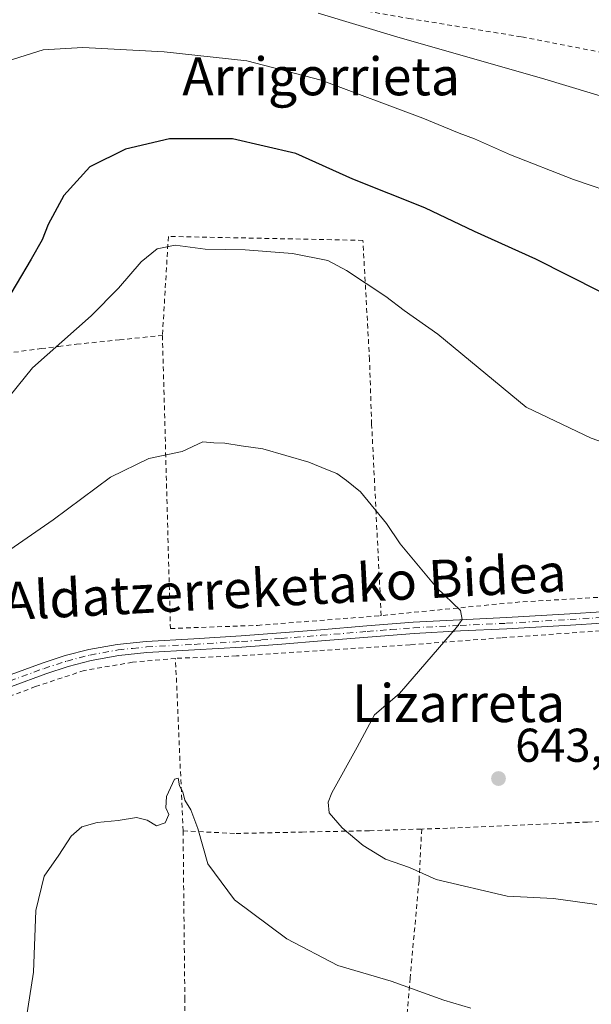
# Model space of a CAD drawing. Units: metres. Extents: x 589968 to 593404, y 4761403 to 4763770.
# Drawn here: x 591995 to 592116, y 4762524 to 4762731 of the extents above; entities that cross this region are included whole.
import ezdxf
from ezdxf.enums import TextEntityAlignment as Align

# ---------------------------------------------------------------- set-up
doc = ezdxf.new("R2010")
doc.units = ezdxf.units.M
doc.header["$MEASUREMENT"] = 0
doc.linetypes.add('DGN Style 2', pattern=[1.6480167562047852, 0.988810053722871, -0.6592067024819142])
doc.linetypes.add('DGN Style 4', pattern=[2.6384748266838614, 1.318413404963828, -0.6592067024819142, 0.001648016756204785, -0.6592067024819142])
for name, color, linetype, lineweight in [('Alambrada', 7, 'DGN Style 2', 0), ('Camino Cxs', 7, 'Continuous', 0), ('Camino eje', 30, 'DGN Style 4', 13), ('Curva de nivel maestra', 30, 'Continuous', 30), ('Curva de nivel normal', 30, 'Continuous', 0), ('Punto de cota en terreno', 7, 'Continuous', 0), ('Rótulo de punto de cota en terreno', 7, 'Continuous', 0), ('Texto cartográfico', 7, 'Continuous', 0), ('Valla', 7, 'DGN Style 2', 0), ('Vegetación y arbolados urbanos CxS', 151, 'Continuous', 0)]:
    doc.layers.add(name, color=color, linetype=linetype, lineweight=lineweight)
doc.styles.add('Style-Arial', font='txt')

# ---------------------------------------------------------------- blocks, each defined once
blk = doc.blocks.new('5PATER')
at = {"layer": 'Vegetación y arbolados urbanos CxS', "linetype": 'Continuous', "lineweight": 0}
h = blk.add_hatch(color=51, dxfattribs=at)
edge = h.paths.add_edge_path()
edge.add_ellipse((0, 0), major_axis=(-0.1095731443231308, -0.1110710700762829), ratio=0.9994222409660322, start_angle=0, end_angle=360)

msp = doc.modelspace()

# ---------------------------------------------------------------- linework, layer by layer
at = {"layer": 'Alambrada', "color": 7, "linetype": 'DGN Style 2', "lineweight": 0, "extrusion": (-0.01584185344320835, -0.561292516834031, 0.8274658580422536), "elevation": -2682065.068063504, "flags": 128}
msp.add_lwpolyline([(457517.5122051645, 3953512.359098691), (457499.0006230138, 3953510.397801171), (457470.2622228833, 3953505.984035827)], dxfattribs=at)
at = {"layer": 'Alambrada', "color": 7, "linetype": 'DGN Style 2', "lineweight": 0}
for points in [[(592020.0301000001, 4762758.5101, 664.506899999993), (592021.3901000004, 4762748.0701, 663.1416000000027), (592021.8701, 4762743.0801, 662.1855000000069), (592021.9600999998, 4762741.720100001, 661.8724999999977), (592022.1001000004, 4762740.790100001, 661.6493999999948), (592022.2401000002, 4762740.140100001, 661.4973999999929), (592022.3000999996, 4762739.890100001, 661.439400000003), (592036.9901000002, 4762738.390100001, 662.0690000000031), (592054.1401000004, 4762735.6801, 662.6217000000033), (592077.4801000003, 4762731.6601, 663.559699999998), (592101.3400999998, 4762727.7601, 664.063599999994), (592139.2600999996, 4762720.390100001, 664.4272000000057)], [(592071.6501000002, 4762605.630100001, 639.7182999999932), (592069.6401000004, 4762645.9901, 644.021900000007), (592069.1901000004, 4762659.670100001, 645.2293000000063), (592067.7901, 4762684.8201, 648.9661000000051), (592026.7100999998, 4762685.6501, 646.9585999999981), (592025.4600999998, 4762664.770099999, 643.4348999999929)], [(591992.4600999998, 4762660.970100001, 654.0464000000065), (591999.8201000001, 4762661.970100001, 647.1708000000071), (592003.5301000001, 4762662.450099999, 646.235799999995), (592007.3000999996, 4762662.890100001, 645.5534000000043), (592016.3701, 4762663.8201, 643.7639000000054), (592025.4600999998, 4762664.770099999, 643.4348999999929)], [(592025.4600999998, 4762664.770099999, 643.4348999999929), (592027.1501000002, 4762602.9001, 637.6667000000016), (592045.5500999996, 4762603.5701, 637.9051000000036), (592071.4001000002, 4762605.600099999, 639.6998000000021), (592071.6501000002, 4762605.630100001, 639.7182999999932)], [(592259.8501000004, 4762608.850099999, 644.1566000000021), (592252.4801000003, 4762611.460100001, 643.424199999994), (592242.2100999998, 4762613.960100001, 643.4511999999959), (592226.4401000004, 4762615.460100001, 644.3657999999997), (592213.9101, 4762615.800100001, 644.8292999999976), (592200.8901000004, 4762615.1601, 645.4723999999987), (592187.5100999996, 4762613.210100001, 645.2453999999998), (592174.0401, 4762610.050100001, 645.0746999999974), (592162.6001000004, 4762606.5701, 644.9738000000071), (592157.0301000001, 4762605.460100001, 644.8518999999942), (592151.3701, 4762604.840100001, 644.6876000000047), (592138.5401, 4762603.960100001, 644.2102000000014), (592119.5500999996, 4762602.520099999, 642.7715000000027), (592097.0100999996, 4762600.920100001, 641.1238000000012), (592077.7500999998, 4762599.4801, 639.568499999994), (592058.1201, 4762598.210100001, 637.6937999999936), (592041.1001000004, 4762597.100099999, 636.6882000000041), (592028.2100999998, 4762596.600099999, 639.1686999999947)]]:
    msp.add_polyline3d(points, dxfattribs=at)
at = {"layer": 'Camino Cxs', "color": 7, "linetype": 'Continuous', "lineweight": 0}
for points in [[(591992.7701000003, 4762592.920100001, 637.8666999999987), (592000.0701000001, 4762595.600099999, 637.6092000000062), (592004.9101, 4762597.1801, 637.6089000000065), (592009.9001000002, 4762598.460100001, 637.4713999999949), (592015.9301000005, 4762599.5601, 637.327099999995), (592021.9901000002, 4762600.190099999, 637.4471000000049), (592032.0900999998, 4762600.7501, 637.4759000000049), (592042.1001000004, 4762601.350099999, 637.3194999999978), (592050.4700999996, 4762601.9901, 637.7295000000013), (592058.8501000004, 4762602.6501, 638.1826000000001), (592068.6300999997, 4762603.460100001, 639.0084999999963), (592078.4401000004, 4762604.2601, 639.8491999999969), (592088.2901, 4762604.7601, 640.738200000007), (592098.0900999998, 4762605.190099999, 641.453800000003), (592111.4700999996, 4762606.0001, 642.162599999996), (592124.8601000002, 4762606.8301, 643.1634000000049)], [(591992.7701000003, 4762592.920100001, 637.8666999999987), (592000.0701000001, 4762595.600099999, 637.6092000000062), (592004.9101, 4762597.1801, 637.6089000000065), (592009.9001000002, 4762598.460100001, 637.4713999999949), (592015.9301000005, 4762599.5601, 637.327099999995), (592021.9901000002, 4762600.190099999, 637.4471000000049), (592032.0900999998, 4762600.7501, 637.4759000000049), (592042.1001000004, 4762601.350099999, 637.3194999999978), (592050.4700999996, 4762601.9901, 637.7295000000013), (592058.8501000004, 4762602.6501, 638.1826000000001), (592068.6300999997, 4762603.460100001, 639.0084999999963), (592078.4401000004, 4762604.2601, 639.8491999999969), (592088.2901, 4762604.7601, 640.738200000007), (592098.0900999998, 4762605.190099999, 641.453800000003), (592111.4700999996, 4762606.0001, 642.162599999996), (592124.8601000002, 4762606.8301, 643.1634000000049)], [(592125.0102000004, 4762604.450099999, 643.3260000000009), (592111.6101000002, 4762603.620100001, 642.0249999999943), (592098.2100999998, 4762602.8101, 641.0920000000042), (592088.4001000002, 4762602.380100001, 640.2592000000004), (592078.6001000004, 4762601.880100001, 639.4858999999997), (592068.8202000001, 4762601.090100001, 638.7642999999953), (592059.0500999996, 4762600.280099999, 637.9566999999952), (592050.6601, 4762599.620100001, 637.3549999999959), (592042.2600999996, 4762598.970100001, 636.9171999999963), (592032.2301000003, 4762598.370100001, 637.6763999999966), (592022.1801000005, 4762597.8101, 637.6462999999932), (592016.2701000003, 4762597.200099999, 637.3392000000022), (592010.4101999998, 4762596.130100001, 637.3126000000047), (592005.5800999999, 4762594.890100001, 637.4502999999969), (592000.8501000004, 4762593.350099999, 637.4193999999989), (591993.6001000004, 4762590.690099999, 637.630799999999)], [(592125.0102000004, 4762604.450099999, 643.3260000000009), (592111.6101000002, 4762603.620100001, 642.0249999999943), (592098.2100999998, 4762602.8101, 641.0920000000042), (592088.4001000002, 4762602.380100001, 640.2592000000004), (592078.6001000004, 4762601.880100001, 639.4858999999997), (592068.8202000001, 4762601.090100001, 638.7642999999953), (592059.0500999996, 4762600.280099999, 637.9566999999952), (592050.6601, 4762599.620100001, 637.3549999999959), (592042.2600999996, 4762598.970100001, 636.9171999999963), (592032.2301000003, 4762598.370100001, 637.6763999999966), (592022.1801000005, 4762597.8101, 637.6462999999932), (592016.2701000003, 4762597.200099999, 637.3392000000022), (592010.4101999998, 4762596.130100001, 637.3126000000047), (592005.5800999999, 4762594.890100001, 637.4502999999969), (592000.8501000004, 4762593.350099999, 637.4193999999989), (591993.6001000004, 4762590.690099999, 637.630799999999)]]:
    msp.add_polyline3d(points, dxfattribs=at)
at = {"layer": 'Camino eje', "color": 30, "linetype": 'DGN Style 4', "lineweight": 13}
msp.add_polyline3d([(591993.1851000004, 4762591.8051, 637.7532999999967), (592000.4600999998, 4762594.475099999, 637.5146999999997), (592005.2451, 4762596.0351, 637.528999999995), (592010.1551000001, 4762597.295100001, 637.432799999995), (592016.1001000004, 4762598.380100001, 637.3542000000016), (592019.1300999997, 4762598.6951, 637.4312000000064), (592022.0850999998, 4762599.0001, 637.5457000000024), (592032.1601, 4762599.5601, 637.5776000000042), (592042.1801000005, 4762600.1601, 637.1199999999953), (592046.3800999997, 4762600.485099999, 637.3481999999931), (592050.5651000004, 4762600.8051, 637.5412999999971), (592058.9501, 4762601.465100001, 638.0525000000052), (592068.7251000004, 4762602.2751, 638.7618999999977), (592073.6151000002, 4762602.670100001, 639.1579000000056), (592078.5201000003, 4762603.0701, 639.5743999999977), (592088.3450999996, 4762603.5701, 640.4799999999959), (592098.1501000002, 4762604.0001, 641.2724000000017), (592111.5401, 4762604.8101, 642.0930999999982), (592124.9351000004, 4762605.640100001, 643.244200000001)], dxfattribs=at)
at = {"layer": 'Curva de nivel maestra', "color": 30, "linetype": 'Continuous', "lineweight": 30, "elevation": 650, "flags": 128}
msp.add_lwpolyline([(592117.9500000002, 4762673.9301), (592104.2800000003, 4762680.880100001), (592091.3300000001, 4762686.690099999), (592080.8399999999, 4762691.6501), (592065.6799999997, 4762697.7601), (592053.6200000001, 4762703.1501), (592040.2199999997, 4762706.280099999), (592026.9600000001, 4762706.2601), (592017.6399999997, 4762704.030099999), (592010.1200000001, 4762700.360099999), (592004.6200000001, 4762694.2601), (592001.3499999996, 4762688.200099999), (592000.0899999999, 4762684.9301), (591997.75, 4762680.870100001), (591991.4000000004, 4762670.1601)], dxfattribs=at)
at = {"layer": 'Curva de nivel normal', "color": 30, "linetype": 'Continuous', "lineweight": 0, "flags": 128}
for points, elevation in [([(592126.0599999996, 4762712.890000001), (592106.2300000004, 4762718.859999999), (592074.9699999997, 4762727.76), (592058.3399999999, 4762732.77)], 660), ([(592132.9500000002, 4762690.619999999), (592112.29, 4762697.680000001), (592098.9900000002, 4762702.850000001), (592091.3300000001, 4762706.27), (592088.1399999997, 4762707.42), (592080.4800000004, 4762710.600000001), (592059, 4762718.619999999), (592043.2699999996, 4762722.730000001), (592025.8300000001, 4762724.600000001), (592008.6600000003, 4762725.529999999), (592000.2599999999, 4762725.029999999), (591992.6399999997, 4762722.66)], 655), ([(591991.5499999998, 4762649.92), (591998.0099999999, 4762657.930000001), (592010.4100000003, 4762668.869999999), (592016.1799999997, 4762674.699999999), (592021, 4762680.26), (592024.3499999996, 4762683.02), (592028.1399999997, 4762683.800000001), (592034.5, 4762682.99), (592042.9600000001, 4762682.789999999), (592052.9400000004, 4762682.07), (592060.3700000001, 4762680.600000001), (592064.3399999999, 4762678.470000001), (592072.6200000001, 4762672.970000001), (592076.5199999996, 4762670.050000001), (592083.6399999997, 4762665), (592102.2800000003, 4762649.640000001), (592115.9900000002, 4762643.039999999), (592125.0099999999, 4762639.930000001)], 645), ([(591992.3499999996, 4762618.9), (592002.3799999999, 4762625.82), (592014.4600000001, 4762634.869999999), (592022.6200000001, 4762638.75), (592029.6500000004, 4762640.25), (592033.9600000001, 4762642.289999999), (592036.29, 4762642.109999999), (592038.6200000001, 4762642), (592042.0599999996, 4762641.460000001), (592046.6900000004, 4762640.82), (592056.3899999997, 4762637.99), (592060.29, 4762636.41), (592062.29, 4762635.609999999), (592064.3200000003, 4762634.130000001), (592067.2999999998, 4762631.779999999), (592072.75, 4762625.060000001), (592075.6299999999, 4762620.75), (592078.1100000005, 4762617.83), (592083.4100000003, 4762611.460000001), (592088.4299999997, 4762606.720000001), (592088.79, 4762604.810000001), (592087.5300000003, 4762603.130000001), (592079.9800000004, 4762594.33), (592075.5199999996, 4762589.189999999), (592070.2400000002, 4762584.67), (592066.5899999999, 4762577.880000001), (592061.25, 4762568.220000001), (592060.4500000002, 4762566.230000001), (592060.6900000004, 4762563.980000001), (592063.4199999999, 4762560.800000001), (592067.8499999996, 4762557.109999999), (592072.5599999996, 4762554.24), (592077.6200000001, 4762552.480000001), (592083.29, 4762549.949999999), (592098.29, 4762546.41), (592108.0199999996, 4762545.92), (592117.2199999997, 4762544.67)], 640), ([(592090.6200000001, 4762522.76), (592084.9000000004, 4762524.470000001), (592073.7300000004, 4762528.460000001), (592062.4699999997, 4762531.789999999), (592051.7400000002, 4762537.439999999), (592040.6799999997, 4762545.619999999), (592035.0499999998, 4762553.220000001), (592032.9600000001, 4762560.710000001), (592031.4600000001, 4762564.66), (592030.2000000002, 4762566.66), (592029.7699999996, 4762568.42), (592029.0800000001, 4762569.730000001), (592028.8099999996, 4762571.310000001), (592027.9900000002, 4762571.100000001), (592026.2999999998, 4762567.460000001), (592026.2000000002, 4762565.08), (592026.7999999998, 4762563.630000001), (592026.0599999996, 4762561.92), (592024.1699999999, 4762561.24), (592022.2599999999, 4762562.449999999), (592019.9600000001, 4762563.039999999), (592016.1399999997, 4762562.380000001), (592011.6900000004, 4762561.930000001), (592008.4699999997, 4762561.07), (592006.2000000002, 4762559.07), (592003.5599999996, 4762555.039999999), (592000.4600000001, 4762550.630000001), (591998.7199999997, 4762543.380000001), (591998.2599999999, 4762530.390000001), (591996.6799999997, 4762520.42)], 635)]:
    msp.add_lwpolyline(points, dxfattribs=dict(at, elevation=elevation))
at = {"layer": 'Valla', "color": 7, "linetype": 'DGN Style 2', "lineweight": 0}
for points in [[(592029.8201000001, 4762560.190099999, 635.4912999999942), (592028.2100999998, 4762596.600099999, 639.1686999999947), (592019.1501000002, 4762595.770099999, 637.3711999999941), (592008.9401000004, 4762594.050100001, 637.2590999999958), (591998.6601, 4762590.630100001, 637.2713999999978), (591985.6901000004, 4762585.770099999, 637.9545000000071), (591978.6001000004, 4762583.720100001, 638.3709999999992), (591978.4001000002, 4762583.690099999, 638.3821999999927), (591972.6201, 4762582.7301, 638.7075999999943), (591964.0100999996, 4762582.1601, 639.107799999998), (591962.5201000003, 4762582.0701, 639.1747999999934), (591948.3000999996, 4762581.540100001, 640.4563999999956), (591929.9001000002, 4762581.4301, 641.9318000000058), (591913.6401000004, 4762580.920100001, 643.7229999999981), (591898.2600999996, 4762580.130100001, 644.8350999999967), (591884.2600999996, 4762579.4801, 645.7060999999958), (591872.0301000001, 4762578.8301, 646.4631999999983), (591859.6700999998, 4762578.280099999, 646.9979000000021)], [(592142.0401, 4762449.690099999, 631.032600000006), (592145.3501000004, 4762489.300100001, 633.9575999999943), (592148.2600999996, 4762516.380100001, 636.392399999997), (592150.4401000004, 4762540.210100001, 640.8035999999993), (592152.1001000004, 4762551.640100001, 643.3567999999941), (592153.2600999996, 4762563.700099999, 644.578800000003), (592152.4401000004, 4762563.720100001, 644.6006999999954), (592115.1700999998, 4762562.040100001, 643.8176999999996), (592085.6700999998, 4762560.7601, 643.0075999999972), (592080.2100999998, 4762560.5801, 642.1849999999977)], [(592029.8201000001, 4762560.190099999, 635.4912999999942), (592030.1901000004, 4762524.860099999, 632.193499999994), (592030.1201, 4762514.380100001, 631.5960999999952), (592029.7801000001, 4762509.6801, 631.4107999999978), (592029.0301000001, 4762505.460100001, 631.3274999999994), (592027.9401000004, 4762502.0001, 631.3375999999989), (592025.7801000001, 4762497.9901, 631.2287000000069), (592019.3901000004, 4762488.5101, 631.0372000000061), (592011.0500999996, 4762474.040100001, 630.164499999999), (591999.8300999999, 4762451.5101, 630.0736999999936)], [(592029.8201000001, 4762560.190099999, 635.4912999999942), (592041.0301000001, 4762559.640100001, 636.7973000000056), (592054.9401000004, 4762559.940099999, 638.6616999999969), (592069.2100999998, 4762560.2301, 640.613599999997), (592080.2100999998, 4762560.5801, 642.1849999999977)], [(592080.2100999998, 4762560.5801, 642.1849999999977), (592079.6401000004, 4762549.640100001, 639.7667999999976), (592077.7600999996, 4762529.130100001, 635.5314999999973), (592076.3000999996, 4762511.100099999, 632.8583999999975), (592073.6901000004, 4762489.5101, 631.5800000000017), (592070.6101000002, 4762451.4801, 630.2437000000064)]]:
    msp.add_polyline3d(points, dxfattribs=at)

# ---------------------------------------------------------------- block references
at = {"layer": 'Punto de cota en terreno', "color": 7, "linetype": 'Continuous', "lineweight": 0, "xscale": 10, "yscale": 10, "zscale": 10}
msp.add_blockref('5PATER', (592096.4299999997, 4762571.24, 643.3399999999965), dxfattribs=at)

# ---------------------------------------------------------------- texts
at = {"layer": 'Rótulo de punto de cota en terreno', "color": 7, "linetype": 'Continuous', "lineweight": 0, "style": 'Style-Arial'}
msp.add_text('643,34', height=7.000000000000002, dxfattribs=at).set_placement((592099.9578, 4762574.7678))
at = {"layer": 'Texto cartográfico', "color": 7, "linetype": 'Continuous', "lineweight": 0, "style": 'Style-Arial'}
for s, p in [('Arrigorrieta', (592058.9690487804, 4762719.430149999)), ('Lizarreta', (592087.9965060975, 4762587.15015))]:
    msp.add_text(s, height=8, dxfattribs=at).set_placement(p, align=Align.MIDDLE_CENTER)
msp.add_text('Aldatzerreketako Bidea', height=8, rotation=2.969124143831254, dxfattribs=at).set_placement((592051.2670278543, 4762611.699951454), align=Align.MIDDLE_CENTER)

doc.saveas('drawing.dxf')
